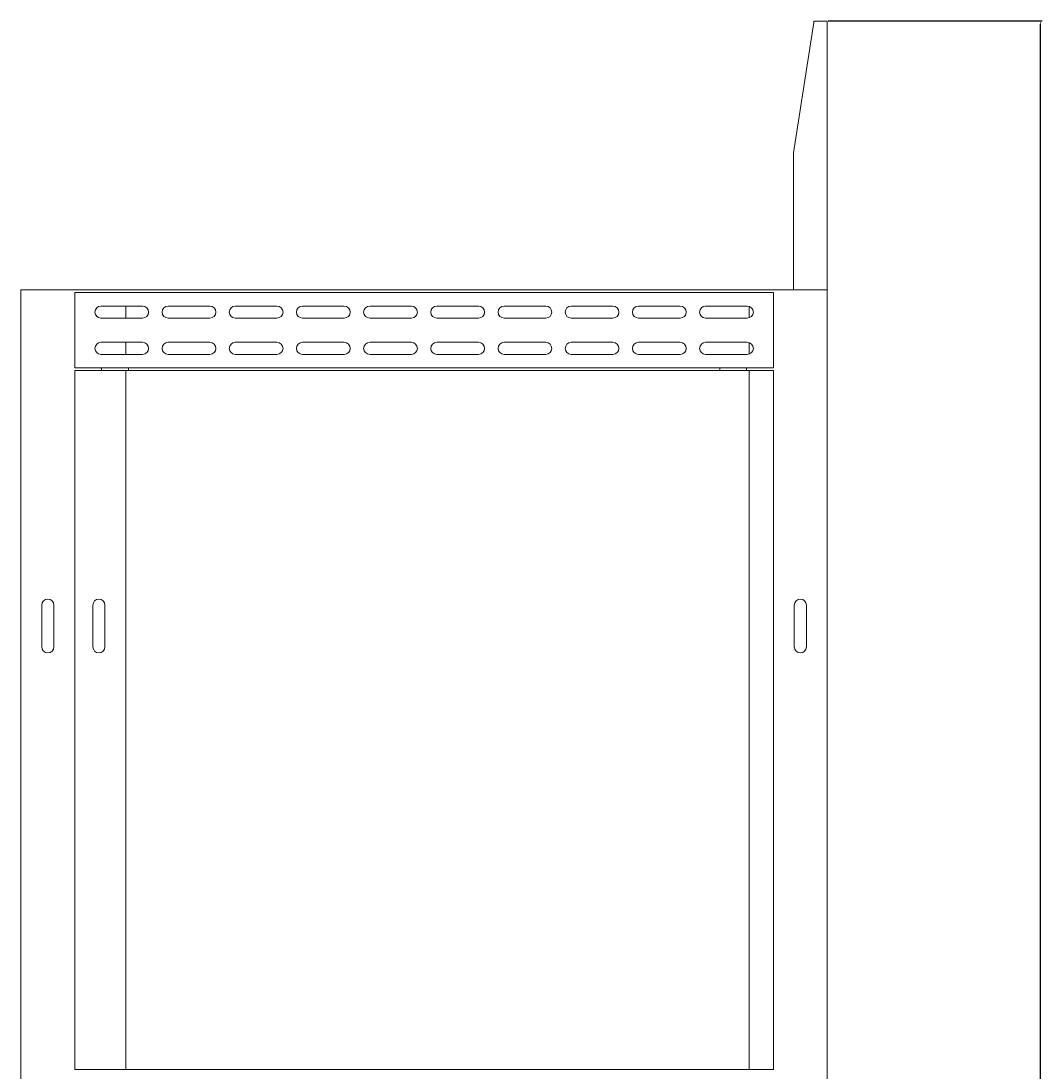
# Model space of a CAD drawing. Units: millimetres. Extents: x -505 to 1454, y -1699 to 1103.
# Drawn here: x 695 to 1454, y 322 to 1103 of the extents above; entities that cross this region are included whole.
import ezdxf

# ---------------------------------------------------------------- set-up
doc = ezdxf.new("R2010")
doc.units = ezdxf.units.MM
doc.styles.get("Standard").update_dxf_attribs({"font": 'arial.ttf'})
doc.dimstyles.new('ISO-25', dxfattribs={"dimtxt": 2.5, "dimasz": 2.5, "dimexe": 1.25, "dimexo": 0.625, "dimtad": 1, "dimtxsty": 'Standard', "dimcen": 2.5, "dimadec": 0, "dimazin": 0, "dimtfac": 1, "dimtmove": 0, "dimatfit": 3, "dimfxl": 1, "dimarcsym": 0})

# ---------------------------------------------------------------- blocks, each defined once
blk = doc.blocks.new('A$C162830B3')
at = {"color": 0, "linetype": 'Continuous', "lineweight": 0, "extrusion": (2.22045e-16, 1, 2.22045e-16)}
for p, q in [((-1083.8, 1356.72), (-1098.8, 1259.72)), ((-1083.8, 1356.72), (-1083.8, 1357.72)), ((-1073.8, 1357.72), (-1083.8, 1357.72)), ((-1073.8, 1357.72), (-1073.8, 1157.72)), ((-1098.8, 1157.72), (-1098.8, 1259.72)), ((-1673.8, 1157.72), (-1073.8, 1157.72)), ((-1673.8, 1157.72), (-1673.8, -642.28)), ((-1073.8, 1157.72), (-1098.8, 1157.72)), ((-1073.8, -642.28), (-1073.8, 1157.72)), ((-1633.8, 1155.72), (-1633.8, 1099.72)), ((-1633.8, 1155.72), (-1113.8, 1155.72)), ((-1113.8, 1099.72), (-1113.8, 1155.72)), ((-1614.3, 1145.72), (-1583.3, 1145.72)), ((-1595.8, 1145.72), (-1595.8, 1136.72)), ((-1564.3, 1145.72), (-1533.3, 1145.72)), ((-1514.3, 1145.72), (-1483.3, 1145.72)), ((-1464.3, 1145.72), (-1433.3, 1145.72)), ((-1414.3, 1145.72), (-1383.3, 1145.72)), ((-1364.3, 1145.72), (-1333.3, 1145.72)), ((-1314.3, 1145.72), (-1283.3, 1145.72)), ((-1264.3, 1145.72), (-1233.3, 1145.72)), ((-1214.3, 1145.72), (-1183.3, 1145.72)), ((-1164.3, 1145.72), (-1133.3, 1145.72)), ((-1131.8, 1136.98), (-1131.8, 1145.47)), ((-1583.3, 1136.72), (-1614.3, 1136.72)), ((-1533.3, 1136.72), (-1564.3, 1136.72)), ((-1483.3, 1136.72), (-1514.3, 1136.72)), ((-1433.3, 1136.72), (-1464.3, 1136.72)), ((-1383.3, 1136.72), (-1414.3, 1136.72)), ((-1333.3, 1136.72), (-1364.3, 1136.72)), ((-1283.3, 1136.72), (-1314.3, 1136.72)), ((-1233.3, 1136.72), (-1264.3, 1136.72)), ((-1183.3, 1136.72), (-1214.3, 1136.72)), ((-1133.3, 1136.72), (-1164.3, 1136.72)), ((-1614.3, 1118.72), (-1583.3, 1118.72)), ((-1595.8, 1118.72), (-1595.8, 1109.72)), ((-1564.3, 1118.72), (-1533.3, 1118.72)), ((-1514.3, 1118.72), (-1483.3, 1118.72)), ((-1464.3, 1118.72), (-1433.3, 1118.72)), ((-1414.3, 1118.72), (-1383.3, 1118.72)), ((-1364.3, 1118.72), (-1333.3, 1118.72)), ((-1314.3, 1118.72), (-1283.3, 1118.72)), ((-1264.3, 1118.72), (-1233.3, 1118.72)), ((-1214.3, 1118.72), (-1183.3, 1118.72)), ((-1164.3, 1118.72), (-1133.3, 1118.72)), ((-1131.8, 1109.98), (-1131.8, 1118.47)), ((-1583.3, 1109.72), (-1614.3, 1109.72)), ((-1533.3, 1109.72), (-1564.3, 1109.72)), ((-1483.3, 1109.72), (-1514.3, 1109.72)), ((-1433.3, 1109.72), (-1464.3, 1109.72)), ((-1383.3, 1109.72), (-1414.3, 1109.72)), ((-1333.3, 1109.72), (-1364.3, 1109.72)), ((-1283.3, 1109.72), (-1314.3, 1109.72)), ((-1233.3, 1109.72), (-1264.3, 1109.72)), ((-1183.3, 1109.72), (-1214.3, 1109.72)), ((-1133.3, 1109.72), (-1164.3, 1109.72)), ((-1613.8, 1099.72), (-1633.8, 1099.72)), ((-1633.8, 577.72), (-1633.8, 1097.72)), ((-1613.8, 1097.72), (-1633.8, 1097.72)), ((-1613.8, 1097.72), (-1613.8, 1099.72)), ((-1613.8, 1099.72), (-1593.8, 1099.72)), ((-1613.8, 1097.72), (-1593.8, 1097.72)), ((-1595.8, 1097.72), (-1595.8, 577.72)), ((-1593.8, 1099.72), (-1153.8, 1099.72)), ((-1593.8, 1097.72), (-1593.8, 1099.72)), ((-1593.8, 1097.72), (-1153.8, 1097.72)), ((-1153.8, 1099.72), (-1133.8, 1099.72)), ((-1153.8, 1097.72), (-1153.8, 1099.72)), ((-1153.8, 1097.72), (-1133.8, 1097.72)), ((-1113.8, 1099.72), (-1133.8, 1099.72)), ((-1133.8, 1097.72), (-1133.8, 1099.72)), ((-1113.8, 1097.72), (-1133.8, 1097.72)), ((-1131.8, 577.72), (-1131.8, 1097.72)), ((-1113.8, 577.72), (-1113.8, 1097.72)), ((-1658.3, 923.22), (-1658.3, 892.22)), ((-1649.3, 892.22), (-1649.3, 923.22)), ((-1620.3, 923.22), (-1620.3, 892.22)), ((-1611.3, 892.22), (-1611.3, 923.22)), ((-1098.3, 923.22), (-1098.3, 892.22)), ((-1089.3, 892.22), (-1089.3, 923.22)), ((-1633.8, 577.72), (-1113.8, 577.72))]:
    blk.add_line(p, q, dxfattribs=at)
at = {"color": 0, "linetype": 'Continuous', "lineweight": 0, "extrusion": (4.93038e-32, 2.22045e-16, -1)}
for centre, start, end in [((1614.3, 1141.22), 0, 90), ((1614.3, 1141.22), 270, 0), ((1583.3, 1141.22), 90, 270), ((1564.3, 1141.22), 0, 90), ((1564.3, 1141.22), 270, 0), ((1533.3, 1141.22), 90, 270), ((1514.3, 1141.22), 0, 90), ((1514.3, 1141.22), 270, 0), ((1483.3, 1141.22), 90, 270), ((1464.3, 1141.22), 0, 90), ((1464.3, 1141.22), 270, 0), ((1433.3, 1141.22), 90, 270), ((1414.3, 1141.22), 0, 90), ((1414.3, 1141.22), 270, 0), ((1383.3, 1141.22), 90, 270), ((1364.3, 1141.22), 0, 90), ((1364.3, 1141.22), 270, 0), ((1333.3, 1141.22), 90, 270), ((1314.3, 1141.22), 0, 90), ((1314.3, 1141.22), 270, 0), ((1283.3, 1141.22), 90, 270), ((1264.3, 1141.22), 0, 90), ((1264.3, 1141.22), 270, 360), ((1233.3, 1141.22), 90, 270), ((1214.3, 1141.22), 0, 90), ((1214.3, 1141.22), 270, 360), ((1183.3, 1141.22), 90, 270), ((1164.3, 1141.22), 0, 90), ((1164.3, 1141.22), 270, 360), ((1133.3, 1141.22), 90, 270), ((1614.3, 1114.22), 0, 90), ((1583.3, 1114.22), 90, 270), ((1564.3, 1114.22), 0, 90), ((1533.3, 1114.22), 90, 270), ((1514.3, 1114.22), 0, 90), ((1483.3, 1114.22), 90, 270), ((1464.3, 1114.22), 0, 90), ((1433.3, 1114.22), 90, 270), ((1414.3, 1114.22), 0, 90), ((1383.3, 1114.22), 90, 270), ((1364.3, 1114.22), 0, 90), ((1333.3, 1114.22), 90, 270), ((1314.3, 1114.22), 0, 90), ((1283.3, 1114.22), 90, 270), ((1264.3, 1114.22), 0, 90), ((1233.3, 1114.22), 90, 270), ((1214.3, 1114.22), 0, 90), ((1183.3, 1114.22), 90, 270), ((1164.3, 1114.22), 0, 90), ((1133.3, 1114.22), 90, 270), ((1614.3, 1114.22), 270, 0), ((1564.3, 1114.22), 270, 0), ((1514.3, 1114.22), 270, 0), ((1464.3, 1114.22), 270, 0), ((1414.3, 1114.22), 270, 0), ((1364.3, 1114.22), 270, 360), ((1314.3, 1114.22), 270, 0), ((1264.3, 1114.22), 270, 0), ((1214.3, 1114.22), 270, 360), ((1164.3, 1114.22), 270, 0)]:
    blk.add_arc(centre, 4.5, start, end, dxfattribs=at)
at = {"color": 0, "linetype": 'Continuous', "lineweight": 0}
for centre, start, end in [((-1653.8, 923.22), 0, 180), ((-1615.8, 923.22), 0, 180), ((-1093.8, 923.22), 90, 180), ((-1093.8, 923.22), 0, 90), ((-1653.8, 892.22), 180, 0), ((-1615.8, 892.22), 180, 360), ((-1093.8, 892.22), 180, 0)]:
    blk.add_arc(centre, 4.5, start, end, dxfattribs=at)
blk = doc.blocks.new('*D4')
at = {"color": 0, "lineweight": -2, "transparency": 16777216}
for p, q in [((1295.15, 1103.03), (1454.35, 1103.03)), ((1453.1, 1100.53), (1453.1, -894.47)), ((1295.15, -896.97), (1454.35, -896.97))]:
    blk.add_line(p, q, dxfattribs=at)
at = {"color": 0, "transparency": 16777216}
for points in [[(1452.68, 1100.53), (1453.52, 1100.53), (1453.1, 1103.03)], [(1452.68, -894.47), (1453.52, -894.47), (1453.1, -896.97)]]:
    blk.add_solid(points, dxfattribs=at)
at = {"layer": 'Defpoints', "color": 0, "transparency": 16777216}
for p in [(1294.52, 1103.03), (1294.52, -896.97), (1453.1, -896.97)]:
    blk.add_point(p, dxfattribs=at)
at = {"color": 0, "transparency": 16777216, "insert": (1451.2, 103.03), "char_height": 2.5, "attachment_point": 5, "rotation": 90}
blk.add_mtext('2000', dxfattribs=at)

msp = doc.modelspace()

# ---------------------------------------------------------------- block references
msp.add_blockref('A$C162830B3', (2368.326, -254.697))

# ---------------------------------------------------------------- dimensions: what is measured, and where the dimension line sits
at = {"color": 8}
dim = msp.add_linear_dim(base=(1453.101, -896.973), p1=(1294.522, 1103.027), p2=(1294.522, -896.973), angle=90, dimstyle='ISO-25', dxfattribs=at)
dim.commit()
dim.dimension.update_dxf_attribs({"geometry": '*D4', "text_midpoint": (1451.199, 103.027)})

doc.saveas('drawing.dxf')
